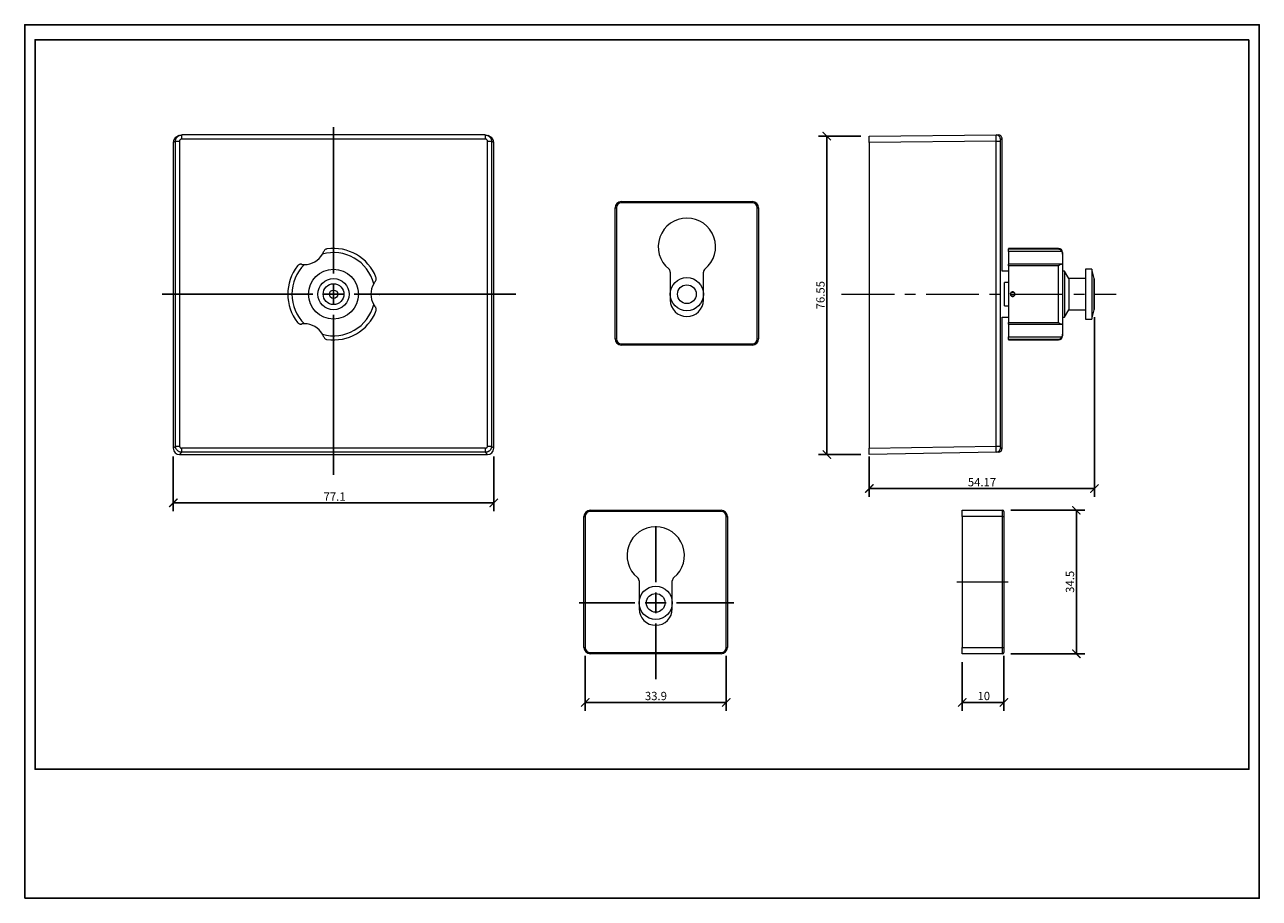
# Model space of a CAD drawing. Units: inches. Extents: x 0 to 297, y 0 to 210.
import ezdxf

# ---------------------------------------------------------------- set-up
doc = ezdxf.new("R2010")
doc.units = ezdxf.units.IN
doc.header["$MEASUREMENT"] = 0
doc.linetypes.add('CENTERX2', pattern=[20.32, 12.7, -2.54, 2.54, -2.54])
doc.layers.get('Defpoints').update_dxf_attribs({"color": 251})
doc.layers.add('SLD-0', color=179, linetype='Continuous')
doc.styles.add('Text_Std', font='arial.ttf')
doc.dimstyles.new('Dim_Std', dxfattribs={"dimtxt": 2, "dimasz": 2, "dimexe": 2, "dimexo": 2, "dimgap": 0.5, "dimtad": 1, "dimdec": 0, "dimzin": 0, "dimdsep": 46, "dimtxsty": 'Text_Std', "dimblk": 'ARCHTICK', "dimcen": 0.09, "dimclrd": 256, "dimclre": 256, "dimclrt": 256, "dimadec": 0, "dimazin": 0, "dimtfac": 1, "dimtdec": 0, "dimtofl": 0, "dimtmove": 0, "dimatfit": 3, "dimldrblk": 'CLOSEDBLANK', "dimfxl": 1, "dimtolj": 1, "dimtzin": 0, "dimlwd": -1, "dimlwe": -1, "dimarcsym": 1})

# ---------------------------------------------------------------- blocks, each defined once
blk = doc.blocks.new('_ArchTick')
at = {"color": 0, "linetype": 'ByBlock', "const_width": 0.15}
blk.add_lwpolyline([(-0.5, -0.5), (0.5, 0.5)], dxfattribs=at)
blk = doc.blocks.new('*D33')
at = {"transparency": 16777216}
for p, q in [((35.74, 106.17), (35.74, 93.05)), ((112.84, 106.17), (112.84, 93.05)), ((35.74, 95.05), (112.84, 95.05))]:
    blk.add_line(p, q, dxfattribs=at)
at = {"layer": 'Defpoints', "color": 0, "transparency": 16777216}
for p in [(35.74, 108.17), (112.84, 108.17), (112.84, 95.05)]:
    blk.add_point(p, dxfattribs=at)
at = {"transparency": 16777216, "xscale": 2, "yscale": 2, "zscale": 2, "rotation": 180}
blk.add_blockref('_ArchTick', (35.74, 95.05), dxfattribs=at)
at = {"transparency": 16777216, "xscale": 2, "yscale": 2, "zscale": 2}
blk.add_blockref('_ArchTick', (112.84, 95.05), dxfattribs=at)
at = {"transparency": 16777216, "insert": (71.9, 97.56), "char_height": 2, "attachment_point": 1, "style": 'Text_Std'}
blk.add_mtext('\\A1;77.1', dxfattribs=at)
blk = doc.blocks.new('_ClosedBlank')
at = {"color": 0, "linetype": 'ByBlock', "lineweight": -2}
for p, q in [((-1, 0.17), (0, 0)), ((-1, 0.17), (-1, -0.17)), ((0, 0), (-1, -0.17))]:
    blk.add_line(p, q, dxfattribs=at)
blk = doc.blocks.new('SW_CENTERMARKSYMBOL_0')
at = {"layer": 'SLD-0', "color": 0}
for p, q in [((0, 7.5), (0, 60.27)), ((-7.5, 0), (-61.78, 0)), ((0, 0), (-3.75, 0)), ((0, 0), (0, 3.75)), ((0, 0), (0, -3.75)), ((0, 0), (3.75, 0)), ((7.5, 0), (65.82, 0)), ((0, -7.5), (0, -65.2))]:
    blk.add_line(p, q, dxfattribs=at)
blk = doc.blocks.new('*D34')
at = {"transparency": 16777216}
for p, q in [((134.85, 58.27), (134.85, 45.09)), ((168.75, 58.27), (168.75, 45.09)), ((134.85, 47.09), (168.75, 47.09))]:
    blk.add_line(p, q, dxfattribs=at)
at = {"layer": 'Defpoints', "color": 0, "transparency": 16777216}
for p in [(134.85, 60.27), (168.75, 60.27), (168.75, 47.09)]:
    blk.add_point(p, dxfattribs=at)
at = {"transparency": 16777216, "xscale": 2, "yscale": 2, "zscale": 2, "rotation": 180}
blk.add_blockref('_ArchTick', (134.85, 47.09), dxfattribs=at)
at = {"transparency": 16777216, "xscale": 2, "yscale": 2, "zscale": 2}
blk.add_blockref('_ArchTick', (168.75, 47.09), dxfattribs=at)
at = {"transparency": 16777216, "insert": (149.2, 49.63), "char_height": 2, "attachment_point": 1, "style": 'Text_Std'}
blk.add_mtext('\\A1;33.9', dxfattribs=at)
blk = doc.blocks.new('SW_CENTERMARKSYMBOL_1')
at = {"layer": 'SLD-0', "color": 0}
for p, q in [((0, 7.5), (0, 27.68)), ((-7.5, 0), (-27.6, 0)), ((0, 0), (-3.75, 0)), ((0, 0), (0, 3.75)), ((0, 0), (0, -3.75)), ((0, 0), (3.75, 0)), ((7.5, 0), (28.14, 0)), ((0, -7.5), (0, -27.48))]:
    blk.add_line(p, q, dxfattribs=at)
blk = doc.blocks.new('*D35')
at = {"transparency": 16777216}
for p, q in [((225.54, 56.77), (225.54, 45.09)), ((235.54, 58.27), (235.54, 45.09)), ((225.54, 47.09), (235.54, 47.09))]:
    blk.add_line(p, q, dxfattribs=at)
at = {"layer": 'Defpoints', "color": 0, "transparency": 16777216}
for p in [(235.54, 60.27), (225.54, 58.77), (235.54, 47.09)]:
    blk.add_point(p, dxfattribs=at)
at = {"transparency": 16777216, "xscale": 2, "yscale": 2, "zscale": 2, "rotation": 180}
blk.add_blockref('_ArchTick', (225.54, 47.09), dxfattribs=at)
at = {"transparency": 16777216, "xscale": 2, "yscale": 2, "zscale": 2}
blk.add_blockref('_ArchTick', (235.54, 47.09), dxfattribs=at)
at = {"transparency": 16777216, "insert": (229.21, 49.63), "char_height": 2, "attachment_point": 1, "style": 'Text_Std'}
blk.add_mtext('\\A1;10', dxfattribs=at)
blk = doc.blocks.new('*D36')
at = {"transparency": 16777216}
for p, q in [((237.24, 93.27), (254.99, 93.27)), ((252.99, 93.27), (252.99, 58.77)), ((237.24, 58.77), (254.99, 58.77))]:
    blk.add_line(p, q, dxfattribs=at)
at = {"layer": 'Defpoints', "color": 0, "transparency": 16777216}
for p in [(235.24, 93.27), (235.24, 58.77), (252.99, 58.77)]:
    blk.add_point(p, dxfattribs=at)
at = {"transparency": 16777216, "xscale": 2, "yscale": 2, "zscale": 2}
for p, rotation in [((252.99, 93.27), 90), ((252.99, 58.77), 270)]:
    blk.add_blockref('_ArchTick', p, dxfattribs=dict(at, rotation=rotation))
at = {"transparency": 16777216, "insert": (250.45, 73.42), "char_height": 2, "attachment_point": 1, "rotation": 90, "style": 'Text_Std'}
blk.add_mtext('\\A1;34.5', dxfattribs=at)
blk = doc.blocks.new('*D37')
at = {"transparency": 16777216}
for p, q in [((257.35, 139.72), (257.35, 96.5)), ((203.17, 106.17), (203.17, 96.5)), ((257.35, 98.5), (203.17, 98.5))]:
    blk.add_line(p, q, dxfattribs=at)
at = {"layer": 'Defpoints', "color": 0, "transparency": 16777216}
for p in [(257.35, 141.72), (203.17, 108.17), (203.17, 98.5)]:
    blk.add_point(p, dxfattribs=at)
at = {"transparency": 16777216, "xscale": 2, "yscale": 2, "zscale": 2, "rotation": 180}
blk.add_blockref('_ArchTick', (203.17, 98.5), dxfattribs=at)
at = {"transparency": 16777216, "xscale": 2, "yscale": 2, "zscale": 2}
blk.add_blockref('_ArchTick', (257.35, 98.5), dxfattribs=at)
at = {"transparency": 16777216, "insert": (226.89, 101.04), "char_height": 2, "attachment_point": 1, "style": 'Text_Std'}
blk.add_mtext('\\A1;54.17', dxfattribs=at)
blk = doc.blocks.new('*D38')
at = {"transparency": 16777216}
for p, q in [((201.17, 183.22), (190.97, 183.22)), ((192.97, 106.67), (192.97, 183.22)), ((201.17, 106.67), (190.97, 106.67))]:
    blk.add_line(p, q, dxfattribs=at)
at = {"layer": 'Defpoints', "color": 0, "transparency": 16777216}
for p in [(192.97, 183.22), (203.17, 183.22), (203.17, 106.67)]:
    blk.add_point(p, dxfattribs=at)
at = {"transparency": 16777216, "xscale": 2, "yscale": 2, "zscale": 2}
for p, rotation in [((192.97, 183.22), 90), ((192.97, 106.67), 270)]:
    blk.add_blockref('_ArchTick', p, dxfattribs=dict(at, rotation=rotation))
at = {"transparency": 16777216, "insert": (190.43, 141.57), "char_height": 2, "attachment_point": 1, "rotation": 90, "style": 'Text_Std'}
blk.add_mtext('\\A1;76.55', dxfattribs=at)

msp = doc.modelspace()

# ---------------------------------------------------------------- linework, layer by layer
at = {"color": 7, "linetype": 'Continuous', "lineweight": 15}
for p, q in [((36.276, 181.99), (35.743, 181.723)), ((35.743, 181.723), (35.743, 108.173)), ((36.276, 181.99), (37.25, 181.99)), ((36.276, 108.706), (36.276, 181.99)), ((37.105, 183.332), (36.572, 183.065)), ((37.25, 181.99), (37.25, 108.706)), ((111.335, 108.706), (111.335, 181.99)), ((111.335, 181.99), (112.309, 181.99)), ((112.013, 183.065), (111.48, 183.332)), ((112.309, 181.99), (112.309, 108.706)), ((112.843, 181.723), (112.309, 181.99)), ((112.843, 108.173), (112.843, 181.723)), ((203.173, 183.223), (233.703, 183.49)), ((203.173, 181.723), (203.173, 183.223)), ((233.716, 181.99), (203.173, 181.723)), ((203.173, 181.723), (203.173, 108.173)), ((233.703, 183.49), (234.165, 183.494)), ((233.716, 108.706), (233.716, 181.99)), ((233.716, 181.99), (234.698, 181.99)), ((234.698, 181.99), (234.698, 108.706)), ((235.173, 150.723), (235.173, 182.494)), ((143.543, 167.173), (143.543, 167.473)), ((143.543, 167.473), (175.043, 167.473)), ((175.043, 167.173), (143.543, 167.173)), ((175.043, 167.173), (175.043, 167.473)), ((142.043, 134.473), (142.043, 165.973)), ((142.043, 165.973), (142.343, 165.973)), ((142.343, 165.973), (142.343, 134.473)), ((176.243, 165.973), (176.543, 165.973)), ((176.243, 134.473), (176.243, 165.973)), ((176.543, 165.973), (176.543, 134.473)), ((248.673, 156.223), (236.673, 156.223)), ((236.673, 156.223), (236.673, 156.111)), ((236.673, 156.111), (248.673, 156.111)), ((236.673, 155.492), (236.673, 156.111)), ((249.518, 155.492), (236.673, 155.492)), ((236.673, 155.492), (236.673, 152.409)), ((249.673, 155.223), (249.673, 154.863)), ((249.673, 154.863), (249.673, 152.348)), ((249.433, 152.409), (236.673, 152.409)), ((236.673, 152.028), (236.673, 152.409)), ((248.673, 152.028), (236.673, 152.028)), ((236.673, 152.028), (236.673, 138.419)), ((248.673, 138.419), (248.673, 152.028)), ((249.673, 152.348), (249.673, 138.099)), ((155.293, 150.507), (155.293, 143.823)), ((163.293, 143.823), (163.293, 150.507)), ((236.673, 150.723), (235.173, 150.723)), ((250.163, 150.723), (249.673, 150.723)), ((251.174, 148.973), (250.163, 150.723)), ((250.163, 150.723), (250.163, 144.257)), ((255.174, 148.973), (251.174, 148.973)), ((251.174, 148.973), (251.174, 144.564)), ((256.674, 151.223), (255.174, 151.223)), ((255.174, 151.223), (255.174, 144.169)), ((257.309, 148.998), (256.674, 151.223)), ((256.674, 151.223), (256.674, 144.169)), ((257.348, 141.723), (257.348, 148.723)), ((236.673, 147.996), (235.673, 147.996)), ((235.673, 142.451), (235.673, 147.996)), ((237.173, 145.223), (237.173, 145.433)), ((250.163, 144.257), (250.163, 139.723)), ((251.174, 144.564), (251.174, 141.473)), ((255.174, 144.169), (255.174, 139.223)), ((256.674, 144.169), (256.674, 139.223)), ((235.173, 139.723), (236.673, 139.723)), ((235.173, 108.215), (235.173, 139.723)), ((235.673, 142.451), (236.673, 142.451)), ((249.673, 139.723), (250.163, 139.723)), ((250.163, 139.723), (251.174, 141.473)), ((251.174, 141.473), (255.174, 141.473)), ((256.674, 139.223), (257.309, 141.449)), ((236.673, 138.419), (248.673, 138.419)), ((236.673, 138.037), (236.673, 138.419)), ((236.673, 138.037), (249.433, 138.037)), ((236.673, 138.037), (236.673, 134.955)), ((249.673, 138.099), (249.673, 135.584)), ((255.174, 139.223), (256.674, 139.223)), ((142.043, 134.473), (142.343, 134.473)), ((176.243, 134.473), (176.543, 134.473)), ((236.673, 134.955), (249.518, 134.955)), ((236.673, 134.336), (236.673, 134.955)), ((248.673, 134.336), (236.673, 134.336)), ((236.673, 134.336), (236.673, 134.223)), ((236.673, 134.223), (248.673, 134.223)), ((249.673, 135.584), (249.673, 135.223)), ((143.543, 133.273), (175.043, 133.273)), ((143.543, 132.973), (143.543, 133.273)), ((175.043, 132.973), (143.543, 132.973)), ((175.043, 132.973), (175.043, 133.273)), ((35.743, 108.173), (36.276, 108.706)), ((36.276, 108.706), (37.25, 108.706)), ((37.776, 107.207), (37.242, 106.673)), ((111.343, 106.673), (110.809, 107.207)), ((111.335, 108.706), (112.309, 108.706)), ((112.309, 108.706), (112.843, 108.173)), ((203.173, 108.173), (233.716, 108.706)), ((203.173, 106.673), (203.173, 108.173)), ((233.729, 107.207), (203.173, 106.673)), ((233.716, 108.706), (234.698, 108.706)), ((234.191, 107.215), (233.729, 107.207)), ((37.242, 106.673), (111.343, 106.673)), ((136.047, 92.973), (136.047, 93.273)), ((136.047, 93.273), (167.547, 93.273)), ((167.547, 92.973), (136.047, 92.973)), ((167.547, 92.973), (167.547, 93.273)), ((225.541, 93.273), (235.241, 93.273)), ((225.541, 91.773), (225.541, 93.273)), ((235.241, 91.773), (235.241, 93.273)), ((235.541, 92.973), (235.541, 91.773)), ((134.547, 60.272), (134.547, 91.773)), ((134.547, 91.773), (134.847, 91.773)), ((134.847, 91.773), (134.847, 60.272)), ((168.747, 60.272), (168.747, 91.773)), ((168.747, 91.773), (169.047, 91.773)), ((169.047, 91.773), (169.047, 60.272)), ((225.541, 91.773), (225.541, 60.272)), ((235.241, 91.773), (225.541, 91.773)), ((235.241, 60.272), (235.241, 91.773)), ((235.241, 91.773), (235.541, 91.773)), ((235.541, 91.773), (235.541, 60.272)), ((147.797, 76.306), (147.797, 69.622)), ((155.797, 69.622), (155.797, 76.306)), ((134.547, 60.272), (134.847, 60.272)), ((168.747, 60.272), (169.047, 60.272)), ((225.541, 60.272), (235.241, 60.272)), ((225.541, 58.772), (225.541, 60.272)), ((235.241, 58.772), (235.241, 60.272)), ((235.241, 60.272), (235.541, 60.272)), ((235.541, 60.272), (235.541, 59.072)), ((136.047, 59.072), (167.547, 59.072)), ((136.047, 58.772), (136.047, 59.072)), ((167.547, 58.772), (136.047, 58.772)), ((167.547, 58.772), (167.547, 59.072)), ((235.241, 58.772), (225.541, 58.772))]:
    msp.add_line(p, q, dxfattribs=at)
at = {"color": 8, "linetype": 'Continuous', "lineweight": 15}
for p, q in [((235.173, 182.494), (234.711, 182.49)), ((248.673, 156.111), (248.673, 156.223)), ((257.309, 144.56), (257.309, 148.998)), ((257.309, 141.449), (257.309, 144.56)), ((248.673, 134.223), (248.673, 134.336)), ((234.711, 108.207), (235.173, 108.215))]:
    msp.add_line(p, q, dxfattribs=at)
at = {"color": 7, "linetype": 'CENTERX2', "lineweight": 0}
msp.add_line((196.516, 145.223), (262.601, 145.223), dxfattribs=at)
at = {"linetype": 'CENTERX2', "lineweight": 0}
msp.add_line((236.575, 76.022), (224.208, 76.022), dxfattribs=at)
at = {"color": 7, "linetype": 'Continuous', "lineweight": 15}
for centre, radius in [((74.293, 145.223), 6), ((74.293, 145.223), 3.775), ((159.293, 145.223), 4), ((74.293, 145.223), 2.5), ((74.293, 145.223), 1), ((159.293, 145.223), 2.25), ((237.673, 145.223), 0.5), ((151.797, 71.022), 4), ((151.797, 71.022), 2.25)]:
    msp.add_circle(centre, radius, dxfattribs=at)
for centre, radius, start, end in [((47.449, 182.745), 9.702, 175.59556, 181.50561), ((101.136, 182.745), 9.702, 358.49439, 4.40444), ((233.711, 182.49), 1, 359.9911, 90.49072), ((234.173, 182.494), 1, 0.05876, 90.5), ((143.543, 165.973), 1.5, 90, 180), ((143.543, 165.973), 1.2, 90, 180), ((175.043, 165.973), 1.5, 0, 90), ((175.043, 165.973), 1.2, 0, 90), ((159.293, 156.623), 6.9, 309.26525, 230.73475), ((67.293, 157.348), 5, 269.80124, 330.19876), ((74.293, 145.223), 10, 14.56633, 105.43367), ((74.293, 145.223), 11, 21.78679, 98.21321), ((248.673, 155.223), 1, 0, 90), ((74.293, 145.223), 11, 141.78679, 218.21321), ((74.293, 145.223), 10, 134.56633, 225.43367), ((154.293, 150.507), 1, 0, 50.73475), ((164.293, 150.507), 1, 129.26525, 180), ((256.348, 148.723), 1, 0, 15.9454), ((88.293, 145.223), 5, 149.80124, 210.19876), ((74.293, 145.223), 10, 254.56633, 345.43367), ((159.293, 143.823), 4, 180, 0), ((74.293, 145.223), 11, 261.78679, 338.21321), ((256.348, 141.723), 1, 344.0546, 0), ((67.293, 133.099), 5, 29.80124, 90.19876), ((143.543, 134.473), 1.5, 180, 270), ((143.543, 134.473), 1.2, 180, 270), ((175.043, 134.473), 1.2, 270, 0), ((175.043, 134.473), 1.5, 270, 0), ((248.673, 135.223), 1, 270, 0), ((48.057, 107.967), 10.309, 178.66908, 184.23011), ((100.529, 107.967), 10.309, 355.76989, 1.33092), ((233.711, 108.206), 1, 271.00896, 0.00971), ((234.173, 108.215), 1, 271, 0.06355), ((136.047, 91.773), 1.5, 90, 180), ((136.047, 91.773), 1.2, 90, 180), ((167.547, 91.773), 1.5, 0, 90), ((167.547, 91.773), 1.2, 0, 90), ((235.241, 92.973), 0.3, 0, 90), ((151.797, 82.422), 6.9, 309.26525, 230.73475), ((146.797, 76.306), 1, 0, 50.73475), ((156.797, 76.306), 1, 129.26525, 180), ((151.797, 69.622), 4, 180, 0), ((136.047, 60.272), 1.5, 180, 270), ((136.047, 60.272), 1.2, 180, 270), ((167.547, 60.272), 1.2, 270, 0), ((167.547, 60.272), 1.5, 270, 0), ((235.241, 59.072), 0.3, 270, 0)]:
    msp.add_arc(centre, radius, start, end, dxfattribs=at)
for centre, major_axis, ratio, start_param, end_param in [((37.243, 181.723), (-1.342, -0.671), 0.9998096, 4.712389, 5.8196443), ((74.293, 169.899), (1444.256, 0), 0.0087208, 1.5454921, 1.5961006), ((74.293, 170.899), (1443.256, 0), 0.0087269, 1.5454921, 1.5961006), ((111.342, 181.723), (1.342, -0.671), 0.9998096, 0.463541, 1.5707963), ((37.243, 108.174), (-1.061, -1.061), 0.9996955, 5.4979394, 7.0684312), ((74.293, 83.022), (1444.256, 0), 0.017443, 1.5454919, 1.5961008), ((74.293, 82.023), (1443.256, 0), 0.0174551, 1.5454919, 1.5961008), ((111.342, 108.174), (1.061, -1.061), 0.9996955, 5.4979394, 7.0684312)]:
    msp.add_ellipse(centre, major_axis=major_axis, ratio=ratio, start_param=start_param, end_param=end_param, dxfattribs=at)
for points, knots in [([(36.276, 181.99), (36.277, 182.031), (36.279, 182.114), (36.295, 182.239), (36.321, 182.364), (36.358, 182.485), (36.42, 182.642), (36.502, 182.79), (36.602, 182.926), (36.684, 183.021), (36.775, 183.109), (36.873, 183.19), (36.978, 183.262), (37.087, 183.324), (37.201, 183.377), (37.321, 183.421), (37.457, 183.458), (37.609, 183.485), (37.72, 183.488), (37.776, 183.49)], [0, 0, 0, 0, 0.052716, 0.1057977, 0.1600328, 0.2146665, 0.2673686, 0.3745607, 0.4291786, 0.4818979, 0.5349829, 0.5892212, 0.6438578, 0.6966157, 0.74974, 0.8040199, 0.8586992, 0.9289136, 1, 1, 1, 1]), ([(37.751, 182.49), (37.714, 182.487), (37.621, 182.481), (37.48, 182.421), (37.353, 182.308), (37.267, 182.158), (37.255, 182.046), (37.25, 181.99)], [0, 0, 0, 0, 0.1417318, 0.3565779, 0.5711799, 0.7856028, 1, 1, 1, 1]), ([(110.809, 183.49), (110.892, 183.486), (111.061, 183.478), (111.306, 183.412), (111.539, 183.309), (111.75, 183.168), (111.935, 182.992), (112.087, 182.79), (112.203, 182.563), (112.29, 182.296), (112.303, 182.1), (112.309, 181.99)], [0, 0, 0, 0, 0.1059515, 0.2149806, 0.32094, 0.4299778, 0.5359415, 0.6449846, 0.7508996, 0.8598903, 1, 1, 1, 1]), ([(111.335, 181.99), (111.333, 182.026), (111.327, 182.119), (111.267, 182.26), (111.154, 182.387), (111.004, 182.473), (110.891, 182.484), (110.835, 182.49)], [0, 0, 0, 0, 0.1404284, 0.3551159, 0.5700089, 0.7849895, 1, 1, 1, 1]), ([(233.716, 181.99), (233.716, 182.031), (233.715, 182.114), (233.715, 182.239), (233.714, 182.364), (233.713, 182.485), (233.712, 182.642), (233.711, 182.79), (233.71, 182.926), (233.709, 183.021), (233.708, 183.109), (233.707, 183.19), (233.707, 183.262), (233.706, 183.324), (233.705, 183.377), (233.705, 183.421), (233.704, 183.458), (233.703, 183.485), (233.703, 183.488), (233.703, 183.49)], [0, 0, 0, 0, 0.052716, 0.1057977, 0.1600328, 0.2146665, 0.2673686, 0.3745607, 0.4291786, 0.4818979, 0.5349829, 0.5892212, 0.6438578, 0.6966157, 0.74974, 0.8040199, 0.8586992, 0.9289136, 1, 1, 1, 1]), ([(234.711, 182.49), (234.71, 182.487), (234.708, 182.481), (234.704, 182.421), (234.701, 182.308), (234.699, 182.158), (234.698, 182.046), (234.698, 181.99)], [0, 0, 0, 0, 0.1417318, 0.3565779, 0.5711799, 0.7856028, 1, 1, 1, 1]), ([(71.631, 154.863), (71.678, 154.948), (71.758, 155.092), (71.856, 155.3), (71.908, 155.424), (71.934, 155.487), (71.935, 155.492)], [0, 0, 0, 0, 0.4012283, 0.6849974, 0.975489, 1, 1, 1, 1]), ([(72.721, 156.111), (72.72, 156.11), (72.63, 156.097), (72.417, 156.034), (72.126, 155.845), (71.994, 155.6), (71.935, 155.492)], [0, 0, 0, 0, 0.0049339, 0.2788855, 0.6821679, 1, 1, 1, 1]), ([(248.673, 156.111), (248.675, 156.11), (248.761, 156.097), (248.971, 156.034), (249.274, 155.845), (249.443, 155.6), (249.518, 155.492)], [0, 0, 0, 0, 0.0049339, 0.2788855, 0.6821679, 1, 1, 1, 1]), ([(249.673, 154.863), (249.67, 154.948), (249.663, 155.092), (249.608, 155.3), (249.555, 155.424), (249.521, 155.487), (249.518, 155.492)], [0, 0, 0, 0, 0.4012283, 0.6849974, 0.975489, 1, 1, 1, 1]), ([(66.578, 152.399), (66.517, 152.404), (66.393, 152.415), (66.205, 152.388), (66.017, 152.326), (65.861, 152.234), (65.741, 152.133), (65.679, 152.065), (65.651, 152.029), (65.65, 152.028)], [0, 0, 0, 0, 0.1565207, 0.3181073, 0.5169991, 0.7215878, 0.8576715, 0.9950802, 1, 1, 1, 1]), ([(66.578, 152.399), (66.642, 152.391), (66.78, 152.372), (67.014, 152.353), (67.185, 152.348), (67.273, 152.348), (67.275, 152.348)], [0, 0, 0, 0, 0.2912362, 0.635839, 0.9902715, 1, 1, 1, 1]), ([(249.518, 152.399), (249.483, 152.404), (249.413, 152.415), (249.276, 152.388), (249.115, 152.326), (248.953, 152.234), (248.806, 152.133), (248.719, 152.065), (248.675, 152.029), (248.673, 152.028)], [0, 0, 0, 0, 0.1565207, 0.3181073, 0.5169991, 0.7215878, 0.8576715, 0.9950802, 1, 1, 1, 1]), ([(249.518, 152.399), (249.547, 152.391), (249.611, 152.372), (249.661, 152.353), (249.673, 152.348), (249.673, 152.348), (249.673, 152.348)], [0, 0, 0, 0, 0.2912362, 0.635839, 0.9902715, 1, 1, 1, 1]), ([(84.364, 148.316), (84.429, 148.421), (84.575, 148.658), (84.593, 149.004), (84.541, 149.22), (84.508, 149.305), (84.507, 149.306)], [0, 0, 0, 0, 0.3178321, 0.7211145, 0.9950661, 1, 1, 1, 1]), ([(84.364, 148.316), (84.325, 148.266), (84.24, 148.155), (84.107, 147.961), (84.017, 147.816), (83.972, 147.74), (83.971, 147.738)], [0, 0, 0, 0, 0.2912362, 0.635839, 0.9902715, 1, 1, 1, 1]), ([(238.223, 145.223), (238.217, 145.162), (238.205, 145.038), (238.111, 144.873), (237.971, 144.748), (237.797, 144.677), (237.609, 144.667), (237.428, 144.719), (237.275, 144.829), (237.167, 144.983), (237.116, 145.164), (237.128, 145.351), (237.201, 145.525), (237.327, 145.664), (237.493, 145.754), (237.678, 145.784), (237.863, 145.751), (238.027, 145.658), (238.151, 145.517), (238.215, 145.363), (238.221, 145.262), (238.223, 145.223)], [0, 0, 0, 0, 0.053643, 0.1072845, 0.1609679, 0.214679, 0.2683443, 0.3219619, 0.3756043, 0.4293053, 0.4830072, 0.5366511, 0.5902685, 0.6439322, 0.6976428, 0.7513279, 0.8049545, 0.8585811, 0.9122662, 0.9659769, 1, 1, 1, 1]), ([(83.971, 142.708), (84.021, 142.625), (84.107, 142.484), (84.238, 142.295), (84.319, 142.188), (84.361, 142.134), (84.364, 142.13)], [0, 0, 0, 0, 0.4012283, 0.6849974, 0.975489, 1, 1, 1, 1]), ([(84.507, 141.141), (84.508, 141.142), (84.541, 141.226), (84.593, 141.443), (84.575, 141.789), (84.429, 142.026), (84.364, 142.13)], [0, 0, 0, 0, 0.0049339, 0.2788855, 0.6821679, 1, 1, 1, 1]), ([(65.65, 138.419), (65.651, 138.418), (65.679, 138.382), (65.74, 138.314), (65.859, 138.214), (65.986, 138.14), (66.115, 138.088), (66.238, 138.054), (66.391, 138.031), (66.515, 138.042), (66.578, 138.048)], [0, 0, 0, 0, 0.00491881, 0.14098625, 0.27835874, 0.47742996, 0.57930504, 0.68195758, 0.83871824, 1, 1, 1, 1]), ([(67.275, 138.099), (67.178, 138.097), (67.013, 138.094), (66.784, 138.074), (66.65, 138.058), (66.583, 138.048), (66.578, 138.048)], [0, 0, 0, 0, 0.40122825, 0.68499738, 0.97548903, 1, 1, 1, 1]), ([(248.673, 138.419), (248.675, 138.418), (248.719, 138.382), (248.805, 138.314), (248.95, 138.214), (249.083, 138.14), (249.199, 138.088), (249.3, 138.054), (249.412, 138.031), (249.482, 138.042), (249.518, 138.048)], [0, 0, 0, 0, 0.00491881, 0.14098625, 0.27835874, 0.47742996, 0.57930504, 0.68195758, 0.83871824, 1, 1, 1, 1]), ([(249.673, 138.099), (249.67, 138.097), (249.663, 138.094), (249.608, 138.074), (249.555, 138.058), (249.521, 138.048), (249.518, 138.048)], [0, 0, 0, 0, 0.40122825, 0.68499738, 0.97548903, 1, 1, 1, 1]), ([(71.935, 134.955), (71.911, 135.014), (71.858, 135.143), (71.757, 135.355), (71.676, 135.506), (71.633, 135.582), (71.631, 135.584)], [0, 0, 0, 0, 0.2912362, 0.635839, 0.9902715, 1, 1, 1, 1]), ([(71.935, 134.955), (71.994, 134.847), (72.126, 134.601), (72.417, 134.413), (72.63, 134.349), (72.72, 134.336), (72.721, 134.336)], [0, 0, 0, 0, 0.3178321, 0.7211145, 0.9950661, 1, 1, 1, 1]), ([(249.518, 134.955), (249.443, 134.847), (249.274, 134.601), (248.971, 134.413), (248.761, 134.349), (248.675, 134.336), (248.673, 134.336)], [0, 0, 0, 0, 0.3178321, 0.7211145, 0.9950661, 1, 1, 1, 1]), ([(249.518, 134.955), (249.547, 135.014), (249.611, 135.143), (249.661, 135.355), (249.673, 135.506), (249.673, 135.582), (249.673, 135.584)], [0, 0, 0, 0, 0.2912362, 0.635839, 0.9902715, 1, 1, 1, 1]), ([(37.776, 107.207), (37.693, 107.211), (37.524, 107.219), (37.279, 107.284), (37.046, 107.388), (36.836, 107.529), (36.651, 107.704), (36.499, 107.906), (36.383, 108.133), (36.295, 108.4), (36.283, 108.596), (36.276, 108.706)], [0, 0, 0, 0, 0.1059119, 0.2148961, 0.3208429, 0.429866, 0.5357622, 0.6447307, 0.7505437, 0.8594219, 1, 1, 1, 1]), ([(37.25, 108.706), (37.252, 108.669), (37.258, 108.577), (37.318, 108.436), (37.432, 108.309), (37.582, 108.223), (37.694, 108.212), (37.75, 108.207)], [0, 0, 0, 0, 0.1409343, 0.3554099, 0.570125, 0.7850504, 1, 1, 1, 1]), ([(112.309, 108.706), (112.308, 108.665), (112.306, 108.582), (112.29, 108.457), (112.264, 108.333), (112.227, 108.211), (112.181, 108.094), (112.125, 107.981), (112.058, 107.873), (111.984, 107.77), (111.873, 107.643), (111.747, 107.53), (111.608, 107.435), (111.498, 107.372), (111.384, 107.319), (111.265, 107.275), (111.129, 107.239), (110.977, 107.212), (110.865, 107.208), (110.809, 107.207)], [0, 0, 0, 0, 0.0527055, 0.1057763, 0.1599992, 0.21462, 0.2673274, 0.3204001, 0.374625, 0.429248, 0.4819435, 0.5891208, 0.6437303, 0.6964396, 0.7495142, 0.8037407, 0.8583652, 0.9287437, 1, 1, 1, 1]), ([(110.835, 108.207), (110.872, 108.209), (110.965, 108.215), (111.106, 108.275), (111.233, 108.388), (111.319, 108.538), (111.33, 108.65), (111.335, 108.706)], [0, 0, 0, 0, 0.14208864, 0.35671597, 0.57117801, 0.78560505, 1, 1, 1, 1]), ([(233.729, 107.207), (233.729, 107.211), (233.729, 107.219), (233.73, 107.284), (233.729, 107.388), (233.728, 107.529), (233.727, 107.704), (233.725, 107.906), (233.722, 108.133), (233.72, 108.4), (233.717, 108.596), (233.716, 108.706)], [0, 0, 0, 0, 0.1059119, 0.2148961, 0.3208429, 0.429866, 0.5357622, 0.6447307, 0.7505437, 0.8594219, 1, 1, 1, 1]), ([(234.698, 108.706), (234.698, 108.669), (234.699, 108.577), (234.7, 108.436), (234.703, 108.309), (234.707, 108.223), (234.71, 108.212), (234.711, 108.207)], [0, 0, 0, 0, 0.1409343, 0.3554099, 0.570125, 0.7850504, 1, 1, 1, 1])]:
    msp.add_open_spline(points, degree=3, knots=knots, dxfattribs=at)
at = {"color": 7}
for p in [(63.293, 145.223), (85.293, 145.223)]:
    msp.add_point(p, dxfattribs=at)
at = {"layer": 'Defpoints'}
for points in [[(0, 0), (297, 0), (297, 210), (0, 210)], [(294.5, 206.401), (2.5, 206.401), (2.5, 31), (294.5, 31)]]:
    msp.add_lwpolyline(points, close=True, dxfattribs=at)

# ---------------------------------------------------------------- block references
at = {"color": 7, "xscale": 0.6666695279804804, "yscale": 0.6666695279804804, "zscale": 0.6666695279804804}
msp.add_blockref('SW_CENTERMARKSYMBOL_0', (74.293, 145.223), dxfattribs=at)
at = {"xscale": 0.6666695279804804, "yscale": 0.6666695279804804, "zscale": 0.6666695279804804}
msp.add_blockref('SW_CENTERMARKSYMBOL_1', (151.797, 71.022), dxfattribs=at)

# ---------------------------------------------------------------- dimensions: what is measured, and where the dimension line sits
for base, p1, p2, override, picture, middle in [((192.974, 183.223), (203.173, 106.673), (203.173, 183.223), {"dimdec": 2}, '*D38', (192.974, 144.948)), ((252.99, 58.772), (235.241, 93.273), (235.241, 58.772), {"dimdec": 1}, '*D36', (252.99, 76.022))]:
    dim = msp.add_linear_dim(base=base, p1=p1, p2=p2, angle=90, dimstyle='Dim_Std', override=override)
    dim.commit()
    dim.dimension.update_dxf_attribs({"geometry": picture, "text_midpoint": middle, "dimtype": 160})
for base, p1, p2, override, picture, middle in [((203.1733, 98.5006), (257.3478, 141.7233), (203.1733, 108.1731), {"dimdec": 2}, '*D37', (230.2605, 98.5006)), ((112.843, 95.05), (35.743, 108.173), (112.843, 108.173), {"dimdec": 1}, '*D33', (74.293, 95.05)), ((168.747, 47.089), (134.847, 60.272), (168.747, 60.272), {"dimdec": 1}, '*D34', (151.797, 47.089))]:
    dim = msp.add_linear_dim(base=base, p1=p1, p2=p2, dimstyle='Dim_Std', override=override)
    dim.commit()
    dim.dimension.update_dxf_attribs({"geometry": picture, "text_midpoint": middle, "dimtype": 160})
dim = msp.add_linear_dim(base=(235.541, 47.089), p1=(225.541, 58.772), p2=(235.541, 60.272), dimstyle='Dim_Std')
dim.commit()
dim.dimension.update_dxf_attribs({"geometry": '*D35', "text_midpoint": (230.541, 47.089), "dimtype": 160})

doc.saveas('drawing.dxf')
